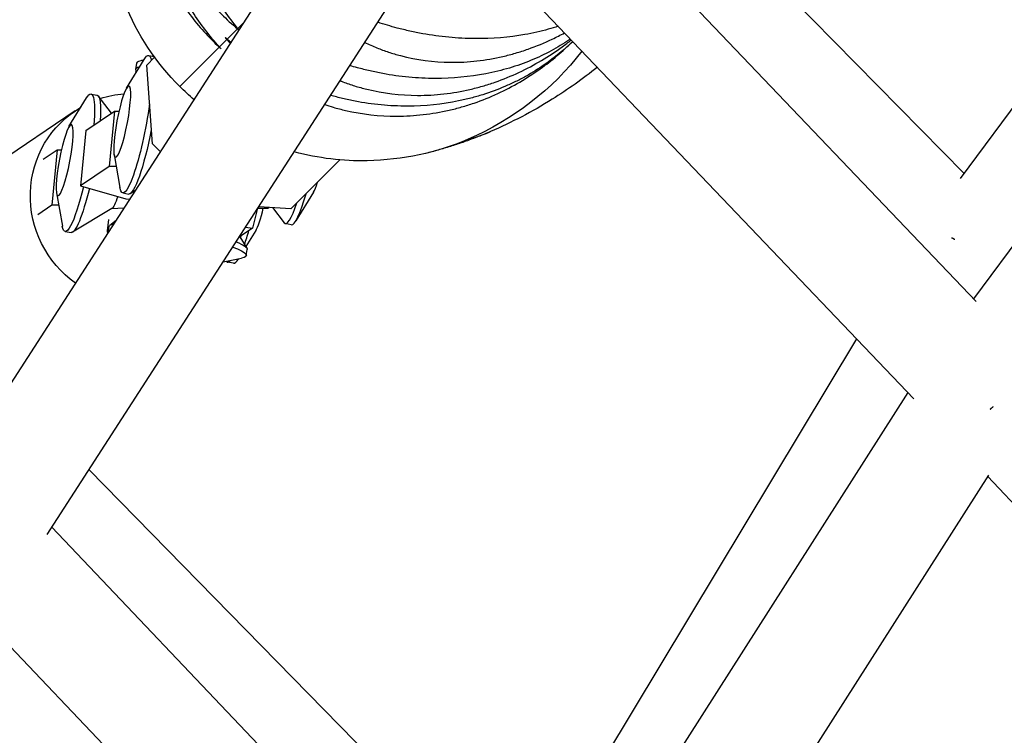
# Model space of a CAD drawing. Units: millimetres. Extents: x -7039 to 7039, y -6969 to 6969.
# Drawn here: x 956 to 1096, y -1513 to -1412 of the extents above; entities that cross this region are included whole.
import ezdxf

# ---------------------------------------------------------------- set-up
doc = ezdxf.new("R2010")
doc.units = ezdxf.units.MM
doc.header["$LTSCALE"] = 20
doc.layers.add('2d', color=230, linetype='Continuous')

msp = doc.modelspace()

# ---------------------------------------------------------------- linework, layer by layer
at = {"layer": '2d'}
for p, q in [((1089.52, -1434.16), (1146.71, -1357.04)), ((1091.43, -1451.31), (1155.01, -1365.71)), ((1025.98, -1382.73), (1091.79, -1451.68)), ((948.83, -1471.92), (1005.38, -1384.32)), ((959.52, -1484.87), (1016.92, -1395.93)), ((1016.74, -1396.22), (1082.9, -1465.55)), ((1090.04, -1433.45), (1054.99, -1397.78)), ((986.62, -1412.86), (985.14, -1414.34)), ((987.56, -1411.92), (986.67, -1412.8)), ((984.02, -1415.46), (978.4, -1421.08)), ((985.09, -1414.39), (984.04, -1415.43)), ((1033.55, -1415.42), (1034.33, -1414.65)), ((973.69, -1418.01), (974.81, -1416.89)), ((973.98, -1416.65), (974.74, -1416.8)), ((970.83, -1421.3), (973.33, -1417.21)), ((972.23, -1417.77), (972.09, -1418.63)), ((973.27, -1417.32), (972.93, -1417.39)), ((974.49, -1429.22), (973.69, -1418.01)), ((972.25, -1418.99), (972.14, -1418.82)), ((962.62, -1426.79), (965.13, -1422.7)), ((965.77, -1422.14), (966.63, -1422.3)), ((968.67, -1424.87), (966.8, -1422.42)), ((963.51, -1424.53), (948.24, -1434.84)), ((965.01, -1427.34), (969.1, -1424.58)), ((969.1, -1424.58), (968.33, -1432.47)), ((969.1, -1424.58), (969.74, -1424.58)), ((965.01, -1427.34), (964.25, -1435.23)), ((975.64, -1430.38), (974.49, -1429.22)), ((958.95, -1431.43), (960.95, -1430.08)), ((960.95, -1430.08), (960.18, -1437.97)), ((960.95, -1430.08), (961.53, -1430.08)), ((969.04, -1430.75), (969.88, -1435.48)), ((968.33, -1432.47), (964.25, -1435.23)), ((969.35, -1432.47), (968.33, -1432.47)), ((1001.19, -1431.52), (994.2, -1438.51)), ((964.25, -1435.23), (970.71, -1437.07)), ((960.83, -1436.24), (961.68, -1440.97)), ((970.28, -1436.23), (971.13, -1436.39)), ((972.08, -1435.9), (971.34, -1436.35)), ((997.42, -1436.12), (994.91, -1440.2)), ((960.18, -1437.97), (958.18, -1439.33)), ((961.14, -1437.98), (960.18, -1437.97)), ((970.71, -1437.07), (971.28, -1437.14)), ((968.72, -1438.47), (963.13, -1441.84)), ((970.47, -1438.39), (968.67, -1438.49)), ((989.39, -1438.59), (988.75, -1441.24)), ((989.52, -1438.39), (990.93, -1438.39)), ((994.2, -1438.51), (989.65, -1438.19)), ((990.93, -1438.39), (991.07, -1438.29)), ((991.59, -1438.33), (993.24, -1440.49)), ((968.24, -1440.01), (968.08, -1441.62)), ((969.34, -1440.15), (968.46, -1440.85)), ((994.27, -1440.77), (993.42, -1440.6)), ((962.07, -1441.72), (962.93, -1441.88)), ((968.08, -1441.62), (968.12, -1442.04)), ((968.21, -1441.87), (968.36, -1441.01)), ((988.75, -1441.24), (986.85, -1442.52)), ((987.75, -1441.12), (988.75, -1441.24)), ((989.22, -1441.6), (987.82, -1443.88)), ((986.93, -1442.47), (987.96, -1444.1)), ((987.87, -1445.15), (988.01, -1444.29)), ((984.56, -1446.06), (987.17, -1445.53)), ((985.03, -1445.97), (985.04, -1445.97)), ((986.06, -1446.25), (985.21, -1446.09)), ((986.75, -1445.62), (986.71, -1445.69)), ((1025.92, -1538.23), (1074.77, -1457.02)), ((1025.82, -1552.92), (1082.07, -1464.68)), ((1026.25, -1537.69), (965.47, -1475.64)), ((1036.6, -1565.78), (1093.57, -1476.41)), ((1093.42, -1476.64), (1160.47, -1547.59)), ((1026.06, -1553.17), (960.17, -1483.86)), ((1017.96, -1567.88), (951.6, -1498.06))]:
    msp.add_line(p, q, dxfattribs=at)
at = {"layer": '2d', "extrusion": (0, 0, -1)}
for centre, major_axis, ratio, start_param, end_param in [((997.51, -1401.97), (-22.02, 22.02), 0.867917, 4.712389, 5.174805), ((972.13, -1426.44), (1.85, 9.79), 0.14703, -0.368786, 0.349976), ((994.21, -1381.87), (-38.04, 38.04), 0.867917, 3.031206, 3.473095), ((963.92, -1431.93), (1.85, 9.79), 0.14703, -0.368786, 0.96286), ((997.51, -1401.97), (-22.02, 22.02), 0.867917, 4.623378, 4.712389), ((964.78, -1432.09), (1.85, 9.79), 0.14703, 0, 0.864783), ((971.9, -1436.96), (-8.39, 12.43), 0.978809, 0.270937, 0.505803), ((971.9, -1436.96), (-8.39, 12.43), 0.978809, 4.344957, 6.348331), ((972.13, -1426.44), (1.85, 9.79), 0.14703, 1.243614, 3.510379), ((972.98, -1426.6), (1.85, 9.79), 0.14703, 1.610024, 3.141593), ((998.22, -1389.3), (-31.99, 31.99), 0.867917, 3.473095, 3.834942), ((999.24, -1395.58), (-27.25, 27.25), 0.867917, 3.834942, 4.123988), ((963.92, -1431.93), (1.85, 9.79), 0.14703, 1.900175, 3.510379), ((964.78, -1432.09), (1.85, 9.79), 0.14703, 1.90851, 3.141593), ((969.64, -1433.01), (1.04, 5.48), 0.14703, 2.291113, 3.010978), ((978.18, -1442.65), (-9.83, 1.64), 0.142528, 0, 0.347758), ((978.04, -1443.51), (-9.83, 1.64), 0.142528, -0.016667, 0.139701), ((978.18, -1442.65), (-9.83, 1.64), 0.142528, 2.537962, 3.141593), ((978.04, -1443.51), (-9.83, 1.64), 0.142528, 2.479155, 3.498323)]:
    msp.add_ellipse(centre, major_axis=major_axis, ratio=ratio, start_param=start_param, end_param=end_param, dxfattribs=at)
at = {"layer": '2d'}
for centre, major_axis, ratio, start_param, end_param in [((981.92, -1420.27), (-9.83, 1.64), 0.142528, -0.328177, 0.126509), ((982.06, -1419.41), (-9.83, 1.64), 0.142528, -0.438533, 0), ((983.5, -1336.88), (-39.15, 90.61), 0.469666, 3.068412, 3.141593), ((998.05, -1431.34), (0.96, 5.07), 0.14703, 3.510379, 4.011715), ((996.12, -1430.98), (1.85, 9.79), 0.14703, 3.141593, 4.16112), ((995.27, -1430.81), (1.85, 9.79), 0.14703, 3.010978, 3.969493), ((989.84, -1436.83), (0.96, 5.07), 0.14703, 3.510379, 4.426755), ((987.06, -1436.3), (1.85, 9.79), 0.14703, 4.038409, 4.076087), ((987.91, -1436.46), (1.85, 9.79), 0.14703, 3.928371, 4.190191), ((987.06, -1436.3), (1.85, 9.79), 0.14703, 3.010978, 3.396615), ((987.91, -1436.46), (1.85, 9.79), 0.14703, 3.141593, 3.53286)]:
    msp.add_ellipse(centre, major_axis=major_axis, ratio=ratio, start_param=start_param, end_param=end_param, dxfattribs=at)
at = {"layer": '2d', "extrusion": (0, 0, -1)}
for centre in [(970.2, -1426.08), (962, -1431.57)]:
    msp.add_ellipse(centre, major_axis=(0.96, 5.07), ratio=0.14703, dxfattribs=at)
at = {"layer": '2d'}
for points, knots in [([(985.98, -1364), (984.66, -1365.36), (983.43, -1366.82), (981.61, -1369.33), (980.97, -1370.31), (980.07, -1371.84), (979.78, -1372.36), (979.22, -1373.42), (978.95, -1373.96), (978.19, -1375.59), (977.73, -1376.71), (977.13, -1378.45), (976.94, -1379.03), (976.6, -1380.23), (976.44, -1380.83), (975.74, -1383.88), (975.45, -1386.34), (975.44, -1389.45), (975.46, -1390.08), (975.53, -1391.33), (975.58, -1391.95), (975.79, -1393.78), (976, -1394.97), (976.41, -1396.73), (976.57, -1397.31), (976.91, -1398.46), (977.09, -1399.03), (977.69, -1400.69), (978.15, -1401.75), (979.15, -1403.8), (979.71, -1404.77), (980.61, -1406.18), (980.92, -1406.64), (981.56, -1407.53), (981.88, -1407.96), (983.56, -1410.06), (985.03, -1411.54), (986.62, -1412.86)], [0.00114805, 0.00114805, 0.00114805, 0.00114805, 0.00749113, 0.00749113, 0.01122007, 0.01122007, 0.01308454, 0.01308454, 0.01494901, 0.01494901, 0.01867795, 0.01867795, 0.02054242, 0.02054242, 0.02240689, 0.02240689, 0.02986476, 0.02986476, 0.03172923, 0.03172923, 0.0335937, 0.0335937, 0.03732264, 0.03732264, 0.03918711, 0.03918711, 0.04105158, 0.04105158, 0.04478052, 0.04478052, 0.04850946, 0.04850946, 0.05037393, 0.05037393, 0.0522384, 0.0522384, 0.05969627, 0.05969627, 0.05969627, 0.05969627]), ([(986.67, -1412.8), (985.36, -1411.22), (984.14, -1409.49), (982.46, -1406.65), (981.93, -1405.66), (981.18, -1404.1), (980.94, -1403.57), (980.48, -1402.5), (980.26, -1401.96), (979.63, -1400.31), (979.25, -1399.17), (978.75, -1397.42), (978.6, -1396.83), (978.31, -1395.63), (978.18, -1395.02), (977.6, -1391.96), (977.36, -1389.5), (977.36, -1386.38), (977.37, -1385.76), (977.43, -1384.51), (977.48, -1383.9), (977.65, -1382.07), (977.83, -1380.88), (978.17, -1379.14), (978.3, -1378.56), (978.59, -1377.43), (978.74, -1376.86), (979.25, -1375.22), (979.63, -1374.17), (980.47, -1372.16), (980.93, -1371.19), (981.94, -1369.35), (982.47, -1368.48), (983.95, -1366.32), (984.94, -1365.11), (985.98, -1364.01)], [0.00049065, 0.00049065, 0.00049065, 0.00049065, 0.00794738, 0.00794738, 0.01167575, 0.01167575, 0.01353993, 0.01353993, 0.01540411, 0.01540411, 0.01913248, 0.01913248, 0.02099666, 0.02099666, 0.02286085, 0.02286085, 0.03031758, 0.03031758, 0.03218176, 0.03218176, 0.03404595, 0.03404595, 0.03777432, 0.03777432, 0.0396385, 0.0396385, 0.04150268, 0.04150268, 0.04523105, 0.04523105, 0.04895942, 0.04895942, 0.05268778, 0.05268778, 0.05878432, 0.05878432, 0.05878432, 0.05878432]), ([(984.04, -1415.43), (982.66, -1413.92), (981.38, -1412.25), (979.62, -1409.49), (979.06, -1408.53), (978.28, -1407.01), (978.02, -1406.49), (977.54, -1405.44), (977.31, -1404.91), (976.65, -1403.28), (976.25, -1402.17), (975.74, -1400.44), (975.57, -1399.85), (975.28, -1398.66), (975.14, -1398.06), (974.54, -1395.02), (974.3, -1392.56), (974.3, -1389.44), (974.32, -1388.81), (974.39, -1387.56), (974.44, -1386.94), (974.63, -1385.1), (974.82, -1383.89), (975.19, -1382.13), (975.33, -1381.54), (975.63, -1380.38), (975.8, -1379.81), (976.33, -1378.13), (976.74, -1377.06), (977.64, -1374.99), (978.13, -1374), (979.2, -1372.09), (979.76, -1371.19), (981.29, -1369), (982.29, -1367.77), (983.35, -1366.65)], [0.00049065, 0.00049065, 0.00049065, 0.00049065, 0.00794738, 0.00794738, 0.01167575, 0.01167575, 0.01353994, 0.01353994, 0.01540412, 0.01540412, 0.01913249, 0.01913249, 0.02099668, 0.02099668, 0.02286086, 0.02286086, 0.0303176, 0.0303176, 0.03218178, 0.03218178, 0.03404597, 0.03404597, 0.03777434, 0.03777434, 0.03963852, 0.03963852, 0.04150271, 0.04150271, 0.04523108, 0.04523108, 0.04895945, 0.04895945, 0.05268781, 0.05268781, 0.05853929, 0.05853929, 0.05853929, 0.05853929]), ([(975.11, -1380.3), (974.95, -1380.77), (974.8, -1381.25), (974.5, -1382.32), (974.35, -1382.93), (973.66, -1385.95), (973.38, -1388.41), (973.36, -1391.53), (973.38, -1392.16), (973.44, -1393.42), (973.49, -1394.04), (973.68, -1395.88), (973.88, -1397.09), (974.27, -1398.87), (974.42, -1399.46), (974.74, -1400.62), (974.92, -1401.2), (975.49, -1402.89), (975.92, -1403.98), (976.88, -1406.07), (977.41, -1407.07), (978.27, -1408.52), (978.57, -1408.99), (979.18, -1409.91), (979.49, -1410.36), (981.09, -1412.53), (982.5, -1414.07), (984.02, -1415.46)], [0.01900643, 0.01900643, 0.01900643, 0.01900643, 0.02053535, 0.02053535, 0.02239982, 0.02239982, 0.0298577, 0.0298577, 0.03172216, 0.03172216, 0.03358663, 0.03358663, 0.03731557, 0.03731557, 0.03918004, 0.03918004, 0.04104451, 0.04104451, 0.04477345, 0.04477345, 0.04850238, 0.04850238, 0.05036685, 0.05036685, 0.05223132, 0.05223132, 0.0596892, 0.0596892, 0.0596892, 0.0596892]), ([(1032.26, -1412.49), (1031.8, -1412.64), (1031.32, -1412.79), (1030.31, -1413.07), (1029.77, -1413.21), (1028.67, -1413.46), (1028.11, -1413.57), (1025.26, -1414.08), (1022.89, -1414.27), (1019.81, -1414.25), (1019.19, -1414.23), (1017.93, -1414.16), (1017.31, -1414.12), (1015.45, -1413.94), (1014.21, -1413.77), (1012.37, -1413.44), (1011.76, -1413.31), (1010.55, -1413.04), (1009.94, -1412.9), (1008.41, -1412.49), (1007.49, -1412.22), (1006.6, -1411.93)], [0.01697724, 0.01697724, 0.01697724, 0.01697724, 0.01871167, 0.01871167, 0.02057614, 0.02057614, 0.02244061, 0.02244061, 0.0298985, 0.0298985, 0.03176297, 0.03176297, 0.03362744, 0.03362744, 0.03735639, 0.03735639, 0.03922086, 0.03922086, 0.04108533, 0.04108533, 0.04400358, 0.04400358, 0.04400358, 0.04400358]), ([(1004.74, -1414.8), (1005.3, -1415.07), (1005.88, -1415.33), (1007, -1415.78), (1007.55, -1415.98), (1008.67, -1416.35), (1009.24, -1416.52), (1012.11, -1417.28), (1014.5, -1417.6), (1017.58, -1417.63), (1018.21, -1417.62), (1019.46, -1417.55), (1020.08, -1417.5), (1021.94, -1417.29), (1023.17, -1417.08), (1024.99, -1416.65), (1025.59, -1416.49), (1026.8, -1416.14), (1027.4, -1415.95), (1029.17, -1415.32), (1030.31, -1414.85), (1032.01, -1414.04), (1032.59, -1413.75), (1033.17, -1413.44)], [0.01707792, 0.01707792, 0.01707792, 0.01707792, 0.0191323, 0.0191323, 0.02099647, 0.02099647, 0.02286063, 0.02286063, 0.0303173, 0.0303173, 0.03218146, 0.03218146, 0.03404563, 0.03404563, 0.03777396, 0.03777396, 0.03963812, 0.03963812, 0.04150229, 0.04150229, 0.04523062, 0.04523062, 0.04721585, 0.04721585, 0.04721585, 0.04721585]), ([(999.03, -1423.65), (999.43, -1423.79), (999.83, -1423.91), (1000.82, -1424.19), (1001.41, -1424.35), (1004.37, -1425.02), (1006.8, -1425.3), (1009.92, -1425.29), (1010.55, -1425.28), (1011.81, -1425.2), (1012.43, -1425.15), (1014.29, -1424.94), (1015.52, -1424.73), (1017.33, -1424.32), (1017.93, -1424.16), (1019.12, -1423.82), (1019.71, -1423.64), (1021.45, -1423.04), (1022.57, -1422.59), (1024.74, -1421.59), (1025.78, -1421.04), (1027.81, -1419.85), (1028.78, -1419.22), (1031.38, -1417.35), (1032.91, -1416.05), (1034.33, -1414.65)], [0.01967161, 0.01967161, 0.01967161, 0.01967161, 0.02099639, 0.02099639, 0.02286055, 0.02286055, 0.03031718, 0.03031718, 0.03218134, 0.03218134, 0.0340455, 0.0340455, 0.03777381, 0.03777381, 0.03963797, 0.03963797, 0.04150213, 0.04150213, 0.04523045, 0.04523045, 0.04895876, 0.04895876, 0.05268708, 0.05268708, 0.05947158, 0.05947158, 0.05947158, 0.05947158]), ([(1034.33, -1414.65), (1033.11, -1415.84), (1031.77, -1416.96), (1029.44, -1418.56), (1028.56, -1419.11), (1027.16, -1419.89), (1026.68, -1420.14), (1025.7, -1420.62), (1025.2, -1420.85), (1023.67, -1421.5), (1022.62, -1421.89), (1020.97, -1422.41), (1020.41, -1422.57), (1019.26, -1422.87), (1018.68, -1423), (1015.73, -1423.61), (1013.31, -1423.86), (1010.19, -1423.87), (1009.56, -1423.85), (1008.3, -1423.8), (1007.68, -1423.75), (1005.81, -1423.57), (1004.58, -1423.4), (1002.76, -1423.05), (1002.16, -1422.92), (1001, -1422.64), (1000.44, -1422.49), (999.88, -1422.33)], [0.00085903, 0.00085903, 0.00085903, 0.00085903, 0.00752856, 0.00752856, 0.0112575, 0.0112575, 0.01312197, 0.01312197, 0.01498645, 0.01498645, 0.01871539, 0.01871539, 0.02057986, 0.02057986, 0.02244434, 0.02244434, 0.02990223, 0.02990223, 0.0317667, 0.0317667, 0.03363117, 0.03363117, 0.03736012, 0.03736012, 0.03922459, 0.03922459, 0.04098292, 0.04098292, 0.04098292, 0.04098292]), ([(1001.22, -1420.26), (1001.35, -1420.31), (1001.49, -1420.36), (1002.17, -1420.62), (1002.72, -1420.81), (1003.86, -1421.16), (1004.44, -1421.32), (1007.36, -1422.03), (1009.77, -1422.33), (1012.88, -1422.34), (1013.5, -1422.32), (1014.76, -1422.25), (1015.38, -1422.2), (1017.24, -1421.98), (1018.47, -1421.77), (1020.29, -1421.35), (1020.89, -1421.19), (1022.09, -1420.85), (1022.69, -1420.66), (1024.45, -1420.04), (1025.58, -1419.58), (1027.78, -1418.55), (1028.84, -1417.98), (1030.91, -1416.75), (1031.9, -1416.1), (1033.28, -1415.1), (1033.71, -1414.78), (1034.13, -1414.44)], [0.01867361, 0.01867361, 0.01867361, 0.01867361, 0.01913227, 0.01913227, 0.02099643, 0.02099643, 0.02286059, 0.02286059, 0.03031724, 0.03031724, 0.03218141, 0.03218141, 0.03404557, 0.03404557, 0.03777389, 0.03777389, 0.03963806, 0.03963806, 0.04150222, 0.04150222, 0.04523054, 0.04523054, 0.04895887, 0.04895887, 0.05268719, 0.05268719, 0.05441514, 0.05441514, 0.05441514, 0.05441514]), ([(1034.01, -1414.32), (1033.94, -1414.37), (1033.87, -1414.41), (1033, -1415), (1032.16, -1415.52), (1030.8, -1416.24), (1030.34, -1416.48), (1029.39, -1416.93), (1028.91, -1417.14), (1027.42, -1417.75), (1026.39, -1418.12), (1024.78, -1418.6), (1024.23, -1418.75), (1023.11, -1419.02), (1022.53, -1419.15), (1019.63, -1419.71), (1017.23, -1419.93), (1014.13, -1419.93), (1013.5, -1419.91), (1012.24, -1419.85), (1011.62, -1419.81), (1009.75, -1419.63), (1008.52, -1419.46), (1006.69, -1419.12), (1006.08, -1418.99), (1004.88, -1418.72), (1004.27, -1418.56), (1003.32, -1418.3), (1002.97, -1418.2), (1002.62, -1418.09)], [0.00719923, 0.00719923, 0.00719923, 0.00719923, 0.00752673, 0.00752673, 0.01125567, 0.01125567, 0.01312014, 0.01312014, 0.01498462, 0.01498462, 0.01871356, 0.01871356, 0.02057803, 0.02057803, 0.02244251, 0.02244251, 0.02990039, 0.02990039, 0.03176487, 0.03176487, 0.03362934, 0.03362934, 0.03735828, 0.03735828, 0.03922276, 0.03922276, 0.04108723, 0.04108723, 0.04221583, 0.04221583, 0.04221583, 0.04221583]), ([(1037.84, -1418.33), (1035.77, -1419.99), (1033.62, -1421.52), (1028.56, -1424.67), (1025.62, -1426.2), (1022.65, -1427.48)], [1.6666391, 1.6666391, 1.6666391, 1.6666391, 1.7696978, 1.7696978, 1.9022989, 1.9022989, 1.9022989, 1.9022989]), ([(1022.65, -1427.48), (1022.06, -1427.74), (1021.47, -1427.98), (1020.3, -1428.44), (1019.71, -1428.66), (1018.53, -1429.08), (1017.95, -1429.28), (1016.77, -1429.66), (1016.19, -1429.84), (1015.02, -1430.17), (1014.44, -1430.33), (1013.86, -1430.48)], [1.9022989, 1.9022989, 1.9022989, 1.9022989, 1.931562, 1.931562, 1.9608251, 1.9608251, 1.9900883, 1.9900883, 2.0193514, 2.0193514, 2.0486146, 2.0486146, 2.0486146, 2.0486146])]:
    msp.add_open_spline(points, degree=3, knots=knots, dxfattribs=at)
for points in [[(986.62, -1412.86), (986.69, -1412.92), (986.76, -1412.98), (986.83, -1413.04)], [(986.85, -1413.01), (986.79, -1412.94), (986.73, -1412.87), (986.67, -1412.8)], [(984.86, -1414.11), (984.94, -1414.21), (985.01, -1414.3), (985.09, -1414.39)], [(984.86, -1414.11), (984.86, -1414.11), (984.86, -1414.11), (984.87, -1414.11)], [(985.14, -1414.34), (985.05, -1414.26), (984.96, -1414.18), (984.87, -1414.11)], [(984.02, -1415.46), (984.1, -1415.54), (984.19, -1415.62), (984.28, -1415.7)], [(984.29, -1415.7), (984.21, -1415.61), (984.13, -1415.52), (984.04, -1415.43)], [(984.28, -1415.7), (984.28, -1415.7), (984.29, -1415.7), (984.29, -1415.7)], [(985.09, -1414.39), (985.26, -1414.58), (985.43, -1414.77), (985.6, -1414.95)], [(985.69, -1414.82), (985.5, -1414.66), (985.32, -1414.5), (985.14, -1414.34)]]:
    msp.add_open_spline(points, degree=3, dxfattribs=at)
for points, weights in [([(1088.5, -1442.75), (1088.44, -1442.72), (1088.38, -1442.68), (1088.32, -1442.65)], [0.533207382722, 0.534442856468, 0.535717386393, 0.537030972496]), ([(1088.52, -1442.75), (1088.51, -1442.75), (1088.51, -1442.76), (1088.5, -1442.76)], [0.500317138866, 0.50030465727, 0.500292550843, 0.500280819585]), ([(1088.72, -1442.88), (1088.65, -1442.84), (1088.59, -1442.8), (1088.52, -1442.76)], [0.528781242146, 0.53007786777, 0.531425162814, 0.53282312728]), ([(1093.78, -1467.03), (1093.92, -1466.91), (1094.05, -1466.79), (1094.19, -1466.67)], [0.503129595751, 0.5023071543, 0.50168088945, 0.5012508012])]:
    msp.add_rational_spline(points, weights, degree=3, dxfattribs=at)

doc.saveas('drawing.dxf')
